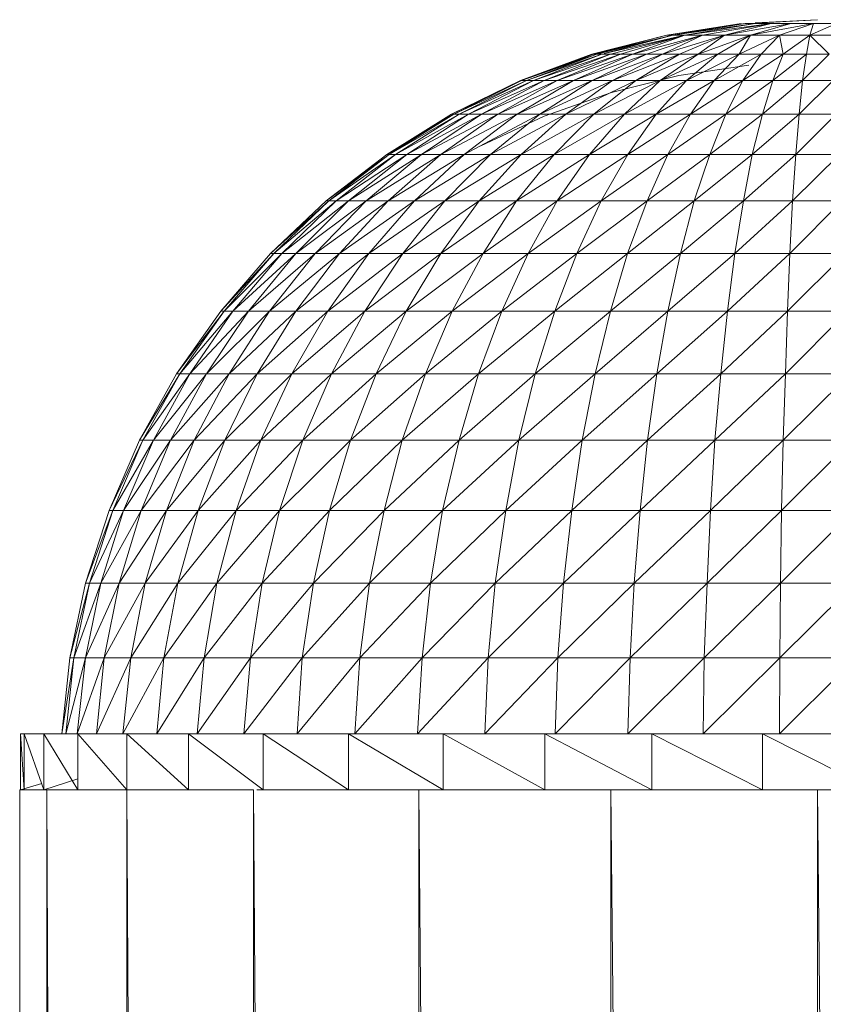
# Model space of a CAD drawing. Units: inches. Extents: x 7 to 6727, y 7 to 4759.
# Drawn here: x 4867 to 4924, y 3707 to 3776 of the extents above; entities that cross this region are included whole.
import ezdxf

# ---------------------------------------------------------------- set-up
doc = ezdxf.new("R2010")
doc.units = ezdxf.units.IN
doc.header["$MEASUREMENT"] = 0

# ---------------------------------------------------------------- blocks, each defined once
blk = doc.blocks.new('80_DWG-539525-North')
at = {"lineweight": 9}
for p, q in [((-4365.942, 1639.17), (-4371.22, 1638.355)), ((-4365.663, 1639.17), (-4371.22, 1638.355)), ((-4365.663, 1639.17), (-4371.22, 1638.355)), ((-4365.663, 1639.17), (-4370.779, 1638.355)), ((-4364.965, 1639.17), (-4370.779, 1638.355)), ((-4364.965, 1639.17), (-4369.941, 1638.355)), ((-4363.826, 1639.17), (-4369.941, 1638.355)), ((-4363.826, 1639.17), (-4368.686, 1638.355)), ((-4363.826, 1639.17), (-4367.128, 1638.355)), ((-4362.43, 1639.17), (-4367.128, 1638.355)), ((-4365.663, 1639.17), (-4364.965, 1639.17)), ((-4362.43, 1639.17), (-4365.291, 1638.355)), ((-4360.826, 1639.17), (-4365.291, 1638.355)), ((-4360.547, 1639.443), (-4364.965, 1639.22)), ((-4360.547, 1639.443), (-4364.965, 1639.187)), ((-4364.965, 1639.17), (-4363.826, 1639.17)), ((-4363.826, 1639.17), (-4362.43, 1639.17)), ((-4360.826, 1639.17), (-4363.244, 1638.355)), ((-4362.43, 1639.17), (-4360.826, 1639.17)), ((-4360.826, 1639.17), (-4361.105, 1638.355)), ((-4359.198, 1639.17), (-4361.105, 1638.355)), ((-4360.826, 1639.17), (-4359.198, 1639.17)), ((-4371.22, 1638.355), (-4376.522, 1637.006)), ((-4371.22, 1638.355), (-4376.522, 1637.006)), ((-4371.22, 1638.355), (-4376.406, 1637.006)), ((-4370.779, 1638.355), (-4376.406, 1637.006)), ((-4370.779, 1638.355), (-4376.174, 1637.006)), ((-4370.779, 1638.355), (-4375.645, 1637.048)), ((-4369.941, 1638.355), (-4375.645, 1637.042)), ((-4369.941, 1638.355), (-4375.197, 1637.006)), ((-4369.941, 1638.355), (-4374.499, 1637.006)), ((-4369.941, 1638.355), (-4373.639, 1637.006)), ((-4368.686, 1638.355), (-4373.639, 1637.006)), ((-4368.686, 1638.355), (-4372.662, 1637.006)), ((-4368.686, 1638.355), (-4371.523, 1637.006)), ((-4367.128, 1638.355), (-4371.523, 1637.006)), ((-4371.22, 1638.355), (-4370.779, 1638.355)), ((-4370.779, 1638.355), (-4369.941, 1638.355)), ((-4367.128, 1638.355), (-4370.314, 1637.006)), ((-4369.941, 1638.355), (-4368.686, 1638.355)), ((-4367.128, 1638.355), (-4368.988, 1637.006)), ((-4365.291, 1638.355), (-4368.988, 1637.006)), ((-4368.686, 1638.355), (-4367.128, 1638.355)), ((-4365.291, 1638.355), (-4367.593, 1637.006)), ((-4367.128, 1638.355), (-4365.291, 1638.355)), ((-4365.291, 1638.355), (-4366.104, 1637.006)), ((-4363.244, 1638.355), (-4366.104, 1637.006)), ((-4365.291, 1638.355), (-4363.244, 1638.355)), ((-4363.244, 1638.355), (-4364.546, 1637.006)), ((-4363.244, 1638.355), (-4361.105, 1638.355)), ((-4363.244, 1638.355), (-4362.988, 1637.006)), ((-4361.105, 1638.355), (-4362.988, 1637.006)), ((-4361.105, 1638.355), (-4361.337, 1637.006)), ((-4361.105, 1638.355), (-4358.919, 1638.355)), ((-4361.105, 1638.355), (-4359.733, 1637.006)), ((-4373.155, 1637.786), (-4373.707, 1637.623)), ((-4376.522, 1637.006), (-4381.569, 1635.137)), ((-4376.406, 1637.006), (-4381.569, 1635.137)), ((-4376.406, 1637.006), (-4381.499, 1635.137)), ((-4376.174, 1637.006), (-4381.499, 1635.137)), ((-4376.406, 1637.006), (-4381.499, 1635.137)), ((-4376.522, 1637.006), (-4381.499, 1635.137)), ((-4376.174, 1637.006), (-4381.15, 1635.137)), ((-4375.802, 1637.006), (-4381.15, 1635.137)), ((-4375.802, 1637.006), (-4380.638, 1635.137)), ((-4375.197, 1637.006), (-4380.638, 1635.137)), ((-4375.197, 1637.006), (-4379.894, 1635.137)), ((-4374.499, 1637.006), (-4379.894, 1635.137)), ((-4374.499, 1637.006), (-4378.964, 1635.137)), ((-4373.639, 1637.006), (-4378.964, 1635.137)), ((-4376.406, 1637.006), (-4378.304, 1636.258)), ((-4373.639, 1637.006), (-4377.825, 1635.137)), ((-4372.662, 1637.006), (-4377.825, 1635.137)), ((-4376.406, 1637.006), (-4376.522, 1637.006)), ((-4376.406, 1637.006), (-4376.522, 1637.006)), ((-4372.662, 1637.006), (-4376.499, 1635.137)), ((-4371.523, 1637.006), (-4376.499, 1635.137)), ((-4376.406, 1637.006), (-4376.174, 1637.006)), ((-4376.174, 1637.006), (-4376.406, 1637.006)), ((-4374.466, 1637.471), (-4376.174, 1637.006)), ((-4376.174, 1637.006), (-4375.802, 1637.006)), ((-4375.802, 1637.006), (-4375.197, 1637.006)), ((-4375.197, 1637.006), (-4374.499, 1637.006)), ((-4371.523, 1637.006), (-4375.057, 1635.137)), ((-4370.314, 1637.006), (-4375.057, 1635.137)), ((-4374.499, 1637.006), (-4373.639, 1637.006)), ((-4373.639, 1637.006), (-4372.662, 1637.006)), ((-4370.314, 1637.006), (-4373.406, 1635.137)), ((-4368.988, 1637.006), (-4373.406, 1635.137)), ((-4372.662, 1637.006), (-4371.523, 1637.006)), ((-4368.988, 1637.006), (-4371.686, 1635.137)), ((-4367.593, 1637.006), (-4371.686, 1635.137)), ((-4371.523, 1637.006), (-4370.314, 1637.006)), ((-4370.314, 1637.006), (-4368.988, 1637.006)), ((-4367.593, 1637.006), (-4369.825, 1635.137)), ((-4366.104, 1637.006), (-4369.825, 1635.137)), ((-4368.988, 1637.006), (-4367.593, 1637.006)), ((-4366.104, 1637.006), (-4367.872, 1635.137)), ((-4364.546, 1637.006), (-4367.872, 1635.137)), ((-4367.593, 1637.006), (-4366.104, 1637.006)), ((-4366.104, 1637.006), (-4364.546, 1637.006)), ((-4364.546, 1637.006), (-4365.825, 1635.137)), ((-4362.988, 1637.006), (-4365.825, 1635.137)), ((-4364.546, 1637.006), (-4362.988, 1637.006)), ((-4362.988, 1637.006), (-4363.709, 1635.137)), ((-4361.337, 1637.006), (-4363.709, 1635.137)), ((-4362.988, 1637.006), (-4361.337, 1637.006)), ((-4361.337, 1637.006), (-4361.616, 1635.137)), ((-4359.733, 1637.006), (-4361.616, 1635.137)), ((-4361.337, 1637.006), (-4359.733, 1637.006)), ((-4365.407, 1636.227), (-4370.36, 1635.501)), ((-4381.569, 1635.137), (-4386.452, 1632.766)), ((-4381.499, 1635.137), (-4386.452, 1632.766)), ((-4381.499, 1635.137), (-4386.289, 1632.766)), ((-4381.15, 1635.137), (-4386.289, 1632.766)), ((-4381.15, 1635.137), (-4385.917, 1632.766)), ((-4380.638, 1635.137), (-4385.917, 1632.766)), ((-4380.638, 1635.137), (-4385.243, 1632.766)), ((-4379.894, 1635.137), (-4385.243, 1632.766)), ((-4379.894, 1635.137), (-4384.336, 1632.766)), ((-4378.964, 1635.137), (-4384.336, 1632.766)), ((-4378.964, 1635.137), (-4383.173, 1632.766)), ((-4377.825, 1635.137), (-4383.173, 1632.766)), ((-4377.825, 1635.137), (-4381.801, 1632.766)), ((-4376.499, 1635.137), (-4381.801, 1632.766)), ((-4381.499, 1635.137), (-4381.15, 1635.137)), ((-4381.15, 1635.137), (-4380.638, 1635.137)), ((-4380.638, 1635.137), (-4379.894, 1635.137)), ((-4376.499, 1635.137), (-4380.197, 1632.766)), ((-4375.057, 1635.137), (-4380.197, 1632.766)), ((-4379.894, 1635.137), (-4378.964, 1635.137)), ((-4378.964, 1635.137), (-4377.825, 1635.137)), ((-4375.057, 1635.137), (-4378.36, 1632.766)), ((-4373.406, 1635.137), (-4378.36, 1632.766)), ((-4377.825, 1635.137), (-4376.499, 1635.137)), ((-4376.499, 1635.137), (-4375.057, 1635.137)), ((-4373.406, 1635.137), (-4376.383, 1632.766)), ((-4371.686, 1635.137), (-4376.383, 1632.766)), ((-4375.127, 1634.297), (-4370.36, 1635.501)), ((-4375.057, 1635.137), (-4373.406, 1635.137)), ((-4371.686, 1635.137), (-4374.22, 1632.766)), ((-4369.825, 1635.137), (-4374.22, 1632.766)), ((-4373.406, 1635.137), (-4371.686, 1635.137)), ((-4369.825, 1635.137), (-4371.965, 1632.766)), ((-4367.872, 1635.137), (-4371.965, 1632.766)), ((-4371.686, 1635.137), (-4369.825, 1635.137)), ((-4369.825, 1635.137), (-4367.872, 1635.137)), ((-4367.872, 1635.137), (-4369.546, 1632.766)), ((-4365.825, 1635.137), (-4369.546, 1632.766)), ((-4367.872, 1635.137), (-4365.825, 1635.137)), ((-4365.825, 1635.137), (-4367.035, 1632.766)), ((-4363.709, 1635.137), (-4367.035, 1632.766)), ((-4365.825, 1635.137), (-4363.709, 1635.137)), ((-4363.709, 1635.137), (-4364.453, 1632.766)), ((-4361.616, 1635.137), (-4364.453, 1632.766)), ((-4363.709, 1635.137), (-4361.616, 1635.137)), ((-4361.616, 1635.137), (-4361.849, 1632.766)), ((-4359.454, 1635.137), (-4361.849, 1632.766)), ((-4361.616, 1635.137), (-4359.454, 1635.137)), ((-4379.894, 1632.628), (-4375.127, 1634.297)), ((-4386.452, 1632.766), (-4391.033, 1629.918)), ((-4386.289, 1632.766), (-4391.033, 1629.918)), ((-4386.289, 1632.766), (-4390.87, 1629.918)), ((-4385.917, 1632.766), (-4390.87, 1629.918)), ((-4386.452, 1632.766), (-4390.87, 1629.918)), ((-4385.917, 1632.766), (-4390.405, 1629.918)), ((-4385.243, 1632.766), (-4390.405, 1629.918)), ((-4385.243, 1632.766), (-4389.615, 1629.918)), ((-4384.336, 1632.766), (-4389.615, 1629.918)), ((-4384.336, 1632.766), (-4388.568, 1629.918)), ((-4383.173, 1632.766), (-4388.568, 1629.918)), ((-4383.173, 1632.766), (-4387.196, 1629.918)), ((-4381.801, 1632.766), (-4387.196, 1629.918)), ((-4386.289, 1632.766), (-4386.452, 1632.766)), ((-4386.289, 1632.766), (-4386.452, 1632.766)), ((-4386.289, 1632.766), (-4385.917, 1632.766)), ((-4385.917, 1632.766), (-4385.243, 1632.766)), ((-4381.801, 1632.766), (-4385.545, 1629.918)), ((-4380.197, 1632.766), (-4385.545, 1629.918)), ((-4385.243, 1632.766), (-4384.336, 1632.766)), ((-4384.336, 1632.766), (-4383.173, 1632.766)), ((-4380.197, 1632.766), (-4383.685, 1629.918)), ((-4378.36, 1632.766), (-4383.685, 1629.918)), ((-4383.173, 1632.766), (-4381.801, 1632.766)), ((-4381.801, 1632.766), (-4380.197, 1632.766)), ((-4378.36, 1632.766), (-4381.522, 1629.918)), ((-4376.383, 1632.766), (-4381.522, 1629.918)), ((-4380.197, 1632.766), (-4378.36, 1632.766)), ((-4376.383, 1632.766), (-4379.197, 1629.918)), ((-4374.22, 1632.766), (-4379.197, 1629.918)), ((-4378.36, 1632.766), (-4376.383, 1632.766)), ((-4374.22, 1632.766), (-4376.685, 1629.918)), ((-4371.965, 1632.766), (-4376.685, 1629.918)), ((-4376.383, 1632.766), (-4374.22, 1632.766)), ((-4374.22, 1632.766), (-4371.965, 1632.766)), ((-4371.965, 1632.766), (-4373.964, 1629.918)), ((-4369.546, 1632.766), (-4373.964, 1629.918)), ((-4371.965, 1632.766), (-4369.546, 1632.766)), ((-4369.546, 1632.766), (-4371.151, 1629.918)), ((-4367.035, 1632.766), (-4371.151, 1629.918)), ((-4369.546, 1632.766), (-4367.035, 1632.766)), ((-4367.035, 1632.766), (-4368.174, 1629.918)), ((-4364.453, 1632.766), (-4368.174, 1629.918)), ((-4367.035, 1632.766), (-4364.453, 1632.766)), ((-4364.453, 1632.766), (-4365.174, 1629.918)), ((-4361.849, 1632.766), (-4365.174, 1629.918)), ((-4364.453, 1632.766), (-4361.849, 1632.766)), ((-4361.849, 1632.766), (-4362.081, 1629.918)), ((-4359.221, 1632.766), (-4362.081, 1629.918)), ((-4361.849, 1632.766), (-4359.221, 1632.766)), ((-4384.382, 1630.509), (-4379.894, 1632.628)), ((-4391.033, 1629.918), (-4395.312, 1626.623)), ((-4391.127, 1629.728), (-4395.312, 1626.623)), ((-4390.87, 1629.918), (-4395.126, 1626.623)), ((-4390.405, 1629.918), (-4395.126, 1626.623)), ((-4390.405, 1629.918), (-4394.614, 1626.623)), ((-4389.615, 1629.918), (-4394.614, 1626.623)), ((-4389.615, 1629.918), (-4393.731, 1626.623)), ((-4388.568, 1629.918), (-4393.731, 1626.623)), ((-4388.568, 1629.918), (-4392.498, 1626.623)), ((-4387.196, 1629.918), (-4392.498, 1626.623)), ((-4391.033, 1629.918), (-4391.053, 1629.903)), ((-4390.87, 1629.918), (-4391.033, 1629.918)), ((-4387.196, 1629.918), (-4390.94, 1626.623)), ((-4385.545, 1629.918), (-4390.94, 1626.623)), ((-4390.87, 1629.918), (-4390.891, 1629.903)), ((-4390.87, 1629.918), (-4390.405, 1629.918)), ((-4390.405, 1629.918), (-4389.615, 1629.918)), ((-4389.615, 1629.918), (-4388.568, 1629.918)), ((-4385.545, 1629.918), (-4389.08, 1626.623)), ((-4383.685, 1629.918), (-4389.08, 1626.623)), ((-4388.568, 1629.918), (-4387.196, 1629.918)), ((-4387.196, 1629.918), (-4385.545, 1629.918)), ((-4383.685, 1629.918), (-4386.917, 1626.623)), ((-4381.522, 1629.918), (-4386.917, 1626.623)), ((-4385.545, 1629.918), (-4383.685, 1629.918)), ((-4381.522, 1629.918), (-4384.499, 1626.623)), ((-4379.197, 1629.918), (-4384.499, 1626.623)), ((-4383.685, 1629.918), (-4381.522, 1629.918)), ((-4379.197, 1629.918), (-4381.848, 1626.623)), ((-4376.685, 1629.918), (-4381.848, 1626.623)), ((-4381.522, 1629.918), (-4379.197, 1629.918)), ((-4379.197, 1629.918), (-4376.685, 1629.918)), ((-4376.685, 1629.918), (-4378.964, 1626.623)), ((-4373.964, 1629.918), (-4378.964, 1626.623)), ((-4376.685, 1629.918), (-4373.964, 1629.918)), ((-4373.964, 1629.918), (-4375.871, 1626.623)), ((-4371.151, 1629.918), (-4375.871, 1626.623)), ((-4373.964, 1629.918), (-4371.151, 1629.918)), ((-4371.151, 1629.918), (-4372.616, 1626.623)), ((-4368.174, 1629.918), (-4372.616, 1626.623)), ((-4371.151, 1629.918), (-4368.174, 1629.918)), ((-4368.174, 1629.918), (-4369.267, 1626.623)), ((-4365.174, 1629.918), (-4369.267, 1626.623)), ((-4368.174, 1629.918), (-4365.174, 1629.918)), ((-4365.174, 1629.918), (-4365.779, 1626.623)), ((-4362.081, 1629.918), (-4365.779, 1626.623)), ((-4365.174, 1629.918), (-4362.081, 1629.918)), ((-4362.081, 1629.918), (-4362.314, 1626.623)), ((-4358.989, 1629.918), (-4362.314, 1626.623)), ((-4362.081, 1629.918), (-4358.989, 1629.918)), ((-4395.312, 1626.623), (-4399.265, 1622.912)), ((-4395.126, 1626.623), (-4399.265, 1622.912)), ((-4395.126, 1626.623), (-4399.033, 1622.912)), ((-4394.614, 1626.623), (-4399.033, 1622.912)), ((-4394.614, 1626.623), (-4398.451, 1622.912)), ((-4393.731, 1626.623), (-4398.451, 1622.912)), ((-4393.731, 1626.623), (-4397.475, 1622.912)), ((-4392.498, 1626.623), (-4397.475, 1622.912)), ((-4392.498, 1626.623), (-4396.103, 1622.912)), ((-4390.94, 1626.623), (-4396.103, 1622.912)), ((-4395.126, 1626.623), (-4395.312, 1626.623)), ((-4395.126, 1626.623), (-4394.614, 1626.623)), ((-4394.614, 1626.623), (-4393.731, 1626.623)), ((-4390.94, 1626.623), (-4394.382, 1622.912)), ((-4389.08, 1626.623), (-4394.382, 1622.912)), ((-4393.731, 1626.623), (-4392.498, 1626.623)), ((-4392.498, 1626.623), (-4390.94, 1626.623)), ((-4389.08, 1626.623), (-4392.312, 1622.912)), ((-4386.917, 1626.623), (-4392.312, 1622.912)), ((-4390.94, 1626.623), (-4389.08, 1626.623)), ((-4386.917, 1626.623), (-4389.894, 1622.912)), ((-4384.499, 1626.623), (-4389.894, 1622.912)), ((-4389.08, 1626.623), (-4386.917, 1626.623)), ((-4384.499, 1626.623), (-4387.196, 1622.912)), ((-4381.848, 1626.623), (-4387.196, 1622.912)), ((-4386.917, 1626.623), (-4384.499, 1626.623)), ((-4384.499, 1626.623), (-4381.848, 1626.623)), ((-4381.848, 1626.623), (-4384.22, 1622.912)), ((-4378.964, 1626.623), (-4384.22, 1622.912)), ((-4381.848, 1626.623), (-4378.964, 1626.623)), ((-4378.964, 1626.623), (-4381.034, 1622.912)), ((-4375.871, 1626.623), (-4381.034, 1622.912)), ((-4378.964, 1626.623), (-4375.871, 1626.623)), ((-4375.871, 1626.623), (-4377.592, 1622.912)), ((-4372.616, 1626.623), (-4377.592, 1622.912)), ((-4375.871, 1626.623), (-4372.616, 1626.623)), ((-4372.616, 1626.623), (-4373.988, 1622.912)), ((-4369.267, 1626.623), (-4373.988, 1622.912)), ((-4372.616, 1626.623), (-4369.267, 1626.623)), ((-4369.267, 1626.623), (-4370.244, 1622.912)), ((-4365.779, 1626.623), (-4370.244, 1622.912)), ((-4369.267, 1626.623), (-4365.779, 1626.623)), ((-4365.779, 1626.623), (-4366.407, 1622.912)), ((-4362.314, 1626.623), (-4366.407, 1622.912)), ((-4365.779, 1626.623), (-4362.314, 1626.623)), ((-4362.314, 1626.623), (-4362.5, 1622.912)), ((-4358.803, 1626.623), (-4362.5, 1622.912)), ((-4362.314, 1626.623), (-4358.803, 1626.623)), ((-4399.265, 1622.912), (-4402.777, 1618.824)), ((-4399.033, 1622.912), (-4402.777, 1618.824)), ((-4399.033, 1622.912), (-4402.544, 1618.824)), ((-4398.451, 1622.912), (-4402.544, 1618.824)), ((-4398.451, 1622.912), (-4401.916, 1618.824)), ((-4397.475, 1622.912), (-4401.916, 1618.824)), ((-4397.475, 1622.912), (-4400.823, 1618.824)), ((-4396.103, 1622.912), (-4400.823, 1618.824)), ((-4396.103, 1622.912), (-4399.335, 1618.824)), ((-4394.382, 1622.912), (-4399.335, 1618.824)), ((-4399.033, 1622.912), (-4399.265, 1622.912)), ((-4399.033, 1622.912), (-4398.451, 1622.912)), ((-4398.451, 1622.912), (-4397.475, 1622.912)), ((-4397.475, 1622.912), (-4396.103, 1622.912)), ((-4394.382, 1622.912), (-4397.475, 1618.824)), ((-4392.312, 1622.912), (-4397.475, 1618.824)), ((-4396.103, 1622.912), (-4394.382, 1622.912)), ((-4392.312, 1622.912), (-4395.196, 1618.824)), ((-4389.894, 1622.912), (-4395.196, 1618.824)), ((-4394.382, 1622.912), (-4392.312, 1622.912)), ((-4389.894, 1622.912), (-4392.591, 1618.824)), ((-4387.196, 1622.912), (-4392.591, 1618.824)), ((-4392.312, 1622.912), (-4389.894, 1622.912)), ((-4389.894, 1622.912), (-4387.196, 1622.912)), ((-4387.196, 1622.912), (-4389.661, 1618.824)), ((-4384.22, 1622.912), (-4389.661, 1618.824)), ((-4387.196, 1622.912), (-4384.22, 1622.912)), ((-4384.22, 1622.912), (-4386.406, 1618.824)), ((-4381.034, 1622.912), (-4386.406, 1618.824)), ((-4384.22, 1622.912), (-4381.034, 1622.912)), ((-4381.034, 1622.912), (-4382.894, 1618.824)), ((-4377.592, 1622.912), (-4382.894, 1618.824)), ((-4381.034, 1622.912), (-4377.592, 1622.912)), ((-4377.592, 1622.912), (-4379.15, 1618.824)), ((-4373.988, 1622.912), (-4379.15, 1618.824)), ((-4377.592, 1622.912), (-4373.988, 1622.912)), ((-4373.988, 1622.912), (-4375.197, 1618.824)), ((-4370.244, 1622.912), (-4375.197, 1618.824)), ((-4373.988, 1622.912), (-4370.244, 1622.912)), ((-4370.244, 1622.912), (-4371.151, 1618.824)), ((-4366.407, 1622.912), (-4371.151, 1618.824)), ((-4370.244, 1622.912), (-4366.407, 1622.912)), ((-4366.407, 1622.912), (-4366.918, 1618.824)), ((-4362.5, 1622.912), (-4366.918, 1618.824)), ((-4366.407, 1622.912), (-4362.5, 1622.912)), ((-4362.5, 1622.912), (-4362.663, 1618.824)), ((-4358.57, 1622.912), (-4362.663, 1618.824)), ((-4362.5, 1622.912), (-4358.57, 1622.912)), ((-4402.777, 1618.824), (-4405.916, 1614.401)), ((-4402.544, 1618.824), (-4405.916, 1614.401)), ((-4402.544, 1618.824), (-4405.683, 1614.401)), ((-4401.916, 1618.824), (-4405.683, 1614.401)), ((-4401.916, 1618.824), (-4404.963, 1614.401)), ((-4400.823, 1618.824), (-4404.963, 1614.401)), ((-4400.823, 1618.824), (-4403.8, 1614.401)), ((-4399.335, 1618.824), (-4403.8, 1614.401)), ((-4402.544, 1618.824), (-4402.777, 1618.824)), ((-4402.544, 1618.824), (-4401.916, 1618.824)), ((-4399.335, 1618.824), (-4402.195, 1614.401)), ((-4397.475, 1618.824), (-4402.195, 1614.401)), ((-4401.916, 1618.824), (-4400.823, 1618.824)), ((-4400.823, 1618.824), (-4399.335, 1618.824)), ((-4397.475, 1618.824), (-4400.195, 1614.401)), ((-4395.196, 1618.824), (-4400.195, 1614.401)), ((-4399.335, 1618.824), (-4397.475, 1618.824)), ((-4395.196, 1618.824), (-4397.754, 1614.401)), ((-4392.591, 1618.824), (-4397.754, 1614.401)), ((-4397.475, 1618.824), (-4395.196, 1618.824)), ((-4395.196, 1618.824), (-4392.591, 1618.824)), ((-4392.591, 1618.824), (-4394.94, 1614.401)), ((-4389.661, 1618.824), (-4394.94, 1614.401)), ((-4392.591, 1618.824), (-4389.661, 1618.824)), ((-4389.661, 1618.824), (-4391.777, 1614.401)), ((-4386.406, 1618.824), (-4391.777, 1614.401)), ((-4389.661, 1618.824), (-4386.406, 1618.824)), ((-4386.406, 1618.824), (-4388.289, 1614.401)), ((-4382.894, 1618.824), (-4388.289, 1614.401)), ((-4386.406, 1618.824), (-4382.894, 1618.824)), ((-4382.894, 1618.824), (-4384.545, 1614.401)), ((-4379.15, 1618.824), (-4384.545, 1614.401)), ((-4382.894, 1618.824), (-4379.15, 1618.824)), ((-4379.15, 1618.824), (-4380.522, 1614.401)), ((-4375.197, 1618.824), (-4380.522, 1614.401)), ((-4379.15, 1618.824), (-4375.197, 1618.824)), ((-4375.197, 1618.824), (-4376.29, 1614.401)), ((-4371.151, 1618.824), (-4376.29, 1614.401)), ((-4375.197, 1618.824), (-4371.151, 1618.824)), ((-4371.151, 1618.824), (-4371.918, 1614.401)), ((-4366.918, 1618.824), (-4371.918, 1614.401)), ((-4371.151, 1618.824), (-4366.918, 1618.824)), ((-4366.918, 1618.824), (-4367.383, 1614.401)), ((-4362.663, 1618.824), (-4367.383, 1614.401)), ((-4366.918, 1618.824), (-4362.663, 1618.824)), ((-4362.663, 1618.824), (-4362.826, 1614.401)), ((-4358.407, 1618.824), (-4362.826, 1614.401)), ((-4362.663, 1618.824), (-4358.407, 1618.824)), ((-4405.916, 1614.401), (-4408.52, 1609.687)), ((-4405.683, 1614.401), (-4408.52, 1609.687)), ((-4405.683, 1614.401), (-4408.288, 1609.687)), ((-4404.963, 1614.401), (-4408.288, 1609.687)), ((-4404.963, 1614.401), (-4407.544, 1609.687)), ((-4403.8, 1614.401), (-4407.544, 1609.687)), ((-4403.8, 1614.401), (-4406.335, 1609.687)), ((-4402.195, 1614.401), (-4406.335, 1609.687)), ((-4405.683, 1614.401), (-4405.916, 1614.401)), ((-4405.683, 1614.401), (-4404.963, 1614.401)), ((-4404.963, 1614.401), (-4403.8, 1614.401)), ((-4402.195, 1614.401), (-4404.66, 1609.687)), ((-4400.195, 1614.401), (-4404.66, 1609.687)), ((-4403.8, 1614.401), (-4402.195, 1614.401)), ((-4400.195, 1614.401), (-4402.498, 1609.687)), ((-4397.754, 1614.401), (-4402.498, 1609.687)), ((-4402.195, 1614.401), (-4400.195, 1614.401)), ((-4400.195, 1614.401), (-4397.754, 1614.401)), ((-4397.754, 1614.401), (-4399.94, 1609.687)), ((-4394.94, 1614.401), (-4399.94, 1609.687)), ((-4397.754, 1614.401), (-4394.94, 1614.401)), ((-4394.94, 1614.401), (-4396.963, 1609.687)), ((-4391.777, 1614.401), (-4396.963, 1609.687)), ((-4394.94, 1614.401), (-4391.777, 1614.401)), ((-4391.777, 1614.401), (-4393.591, 1609.687)), ((-4388.289, 1614.401), (-4393.591, 1609.687)), ((-4391.777, 1614.401), (-4388.289, 1614.401)), ((-4388.289, 1614.401), (-4389.94, 1609.687)), ((-4384.545, 1614.401), (-4389.94, 1609.687)), ((-4388.289, 1614.401), (-4384.545, 1614.401)), ((-4384.545, 1614.401), (-4385.917, 1609.687)), ((-4380.522, 1614.401), (-4385.917, 1609.687)), ((-4384.545, 1614.401), (-4380.522, 1614.401)), ((-4380.522, 1614.401), (-4381.685, 1609.687)), ((-4376.29, 1614.401), (-4381.685, 1609.687)), ((-4380.522, 1614.401), (-4376.29, 1614.401)), ((-4376.29, 1614.401), (-4377.197, 1609.687)), ((-4371.918, 1614.401), (-4377.197, 1609.687)), ((-4376.29, 1614.401), (-4371.918, 1614.401)), ((-4371.918, 1614.401), (-4372.592, 1609.687)), ((-4367.383, 1614.401), (-4372.592, 1609.687)), ((-4371.918, 1614.401), (-4367.383, 1614.401)), ((-4367.383, 1614.401), (-4367.825, 1609.687)), ((-4362.826, 1614.401), (-4367.825, 1609.687)), ((-4367.383, 1614.401), (-4362.826, 1614.401)), ((-4362.826, 1614.401), (-4362.988, 1609.687)), ((-4358.244, 1614.401), (-4362.988, 1609.687)), ((-4362.826, 1614.401), (-4358.244, 1614.401)), ((-4408.52, 1609.687), (-4410.683, 1604.731)), ((-4408.288, 1609.687), (-4410.683, 1604.731)), ((-4408.288, 1609.687), (-4410.427, 1604.731)), ((-4407.544, 1609.687), (-4410.427, 1604.731)), ((-4407.544, 1609.687), (-4409.66, 1604.731)), ((-4406.335, 1609.687), (-4409.66, 1604.731)), ((-4408.288, 1609.687), (-4408.52, 1609.687)), ((-4406.335, 1609.687), (-4408.404, 1604.731)), ((-4404.66, 1609.687), (-4408.404, 1604.731)), ((-4408.288, 1609.687), (-4407.544, 1609.687)), ((-4407.544, 1609.687), (-4406.335, 1609.687)), ((-4404.66, 1609.687), (-4406.614, 1604.731)), ((-4402.498, 1609.687), (-4406.614, 1604.731)), ((-4406.335, 1609.687), (-4404.66, 1609.687)), ((-4404.66, 1609.687), (-4402.498, 1609.687)), ((-4402.498, 1609.687), (-4404.381, 1604.731)), ((-4399.94, 1609.687), (-4404.381, 1604.731)), ((-4402.498, 1609.687), (-4399.94, 1609.687)), ((-4399.94, 1609.687), (-4401.684, 1604.731)), ((-4396.963, 1609.687), (-4401.684, 1604.731)), ((-4399.94, 1609.687), (-4396.963, 1609.687)), ((-4396.963, 1609.687), (-4398.614, 1604.731)), ((-4393.591, 1609.687), (-4398.614, 1604.731)), ((-4396.963, 1609.687), (-4393.591, 1609.687)), ((-4393.591, 1609.687), (-4395.079, 1604.731)), ((-4389.94, 1609.687), (-4395.079, 1604.731)), ((-4393.591, 1609.687), (-4389.94, 1609.687)), ((-4389.94, 1609.687), (-4391.219, 1604.731)), ((-4385.917, 1609.687), (-4391.219, 1604.731)), ((-4389.94, 1609.687), (-4385.917, 1609.687)), ((-4385.917, 1609.687), (-4387.08, 1604.731)), ((-4381.685, 1609.687), (-4387.08, 1604.731)), ((-4385.917, 1609.687), (-4381.685, 1609.687)), ((-4381.685, 1609.687), (-4382.615, 1604.731)), ((-4377.197, 1609.687), (-4382.615, 1604.731)), ((-4381.685, 1609.687), (-4377.197, 1609.687)), ((-4377.197, 1609.687), (-4377.941, 1604.731)), ((-4372.592, 1609.687), (-4377.941, 1604.731)), ((-4377.197, 1609.687), (-4372.592, 1609.687)), ((-4372.592, 1609.687), (-4373.104, 1604.731)), ((-4367.825, 1609.687), (-4373.104, 1604.731)), ((-4372.592, 1609.687), (-4367.825, 1609.687)), ((-4367.825, 1609.687), (-4368.128, 1604.731)), ((-4362.988, 1609.687), (-4368.128, 1604.731)), ((-4367.825, 1609.687), (-4362.988, 1609.687)), ((-4362.988, 1609.687), (-4363.105, 1604.731)), ((-4358.105, 1609.687), (-4363.105, 1604.731)), ((-4362.988, 1609.687), (-4358.105, 1609.687)), ((-4410.683, 1604.731), (-4412.357, 1599.583)), ((-4410.427, 1604.731), (-4412.357, 1599.583)), ((-4410.427, 1604.731), (-4412.078, 1599.583)), ((-4409.66, 1604.731), (-4412.078, 1599.583)), ((-4409.66, 1604.731), (-4411.264, 1599.583)), ((-4408.404, 1604.731), (-4411.264, 1599.583)), ((-4410.427, 1604.731), (-4410.683, 1604.731)), ((-4410.427, 1604.731), (-4409.66, 1604.731)), ((-4408.404, 1604.731), (-4409.962, 1599.583)), ((-4406.614, 1604.731), (-4409.962, 1599.583)), ((-4409.66, 1604.731), (-4408.404, 1604.731)), ((-4408.404, 1604.731), (-4406.614, 1604.731)), ((-4406.614, 1604.731), (-4408.125, 1599.583)), ((-4404.381, 1604.731), (-4408.125, 1599.583)), ((-4406.614, 1604.731), (-4404.381, 1604.731)), ((-4404.381, 1604.731), (-4405.823, 1599.583)), ((-4401.684, 1604.731), (-4405.823, 1599.583)), ((-4404.381, 1604.731), (-4401.684, 1604.731)), ((-4401.684, 1604.731), (-4403.056, 1599.583)), ((-4398.614, 1604.731), (-4403.056, 1599.583)), ((-4401.684, 1604.731), (-4398.614, 1604.731)), ((-4398.614, 1604.731), (-4399.847, 1599.583)), ((-4395.079, 1604.731), (-4399.847, 1599.583)), ((-4398.614, 1604.731), (-4395.079, 1604.731)), ((-4395.079, 1604.731), (-4396.219, 1599.583)), ((-4391.219, 1604.731), (-4396.219, 1599.583)), ((-4395.079, 1604.731), (-4391.219, 1604.731)), ((-4391.219, 1604.731), (-4392.242, 1599.583)), ((-4387.08, 1604.731), (-4392.242, 1599.583)), ((-4391.219, 1604.731), (-4387.08, 1604.731)), ((-4387.08, 1604.731), (-4387.94, 1599.583)), ((-4382.615, 1604.731), (-4387.94, 1599.583)), ((-4387.08, 1604.731), (-4382.615, 1604.731)), ((-4382.615, 1604.731), (-4383.359, 1599.583)), ((-4377.941, 1604.731), (-4383.359, 1599.583)), ((-4382.615, 1604.731), (-4377.941, 1604.731)), ((-4377.941, 1604.731), (-4378.522, 1599.583)), ((-4373.104, 1604.731), (-4378.522, 1599.583)), ((-4377.941, 1604.731), (-4373.104, 1604.731)), ((-4373.104, 1604.731), (-4373.523, 1599.583)), ((-4368.128, 1604.731), (-4373.523, 1599.583)), ((-4373.104, 1604.731), (-4368.128, 1604.731)), ((-4368.128, 1604.731), (-4368.36, 1599.583)), ((-4363.105, 1604.731), (-4368.36, 1599.583)), ((-4368.128, 1604.731), (-4363.105, 1604.731)), ((-4363.105, 1604.731), (-4363.174, 1599.583)), ((-4358.012, 1604.731), (-4363.174, 1599.583)), ((-4363.105, 1604.731), (-4358.012, 1604.731)), ((-4412.357, 1599.583), (-4413.45, 1594.295)), ((-4412.078, 1599.583), (-4413.45, 1594.295)), ((-4412.078, 1599.583), (-4413.171, 1594.295)), ((-4411.264, 1599.583), (-4413.171, 1594.295)), ((-4412.078, 1599.583), (-4412.357, 1599.583)), ((-4411.264, 1599.583), (-4412.357, 1594.295)), ((-4409.962, 1599.583), (-4412.357, 1594.295)), ((-4412.078, 1599.583), (-4411.264, 1599.583)), ((-4411.264, 1599.583), (-4409.962, 1599.583)), ((-4409.962, 1599.583), (-4411.032, 1594.295)), ((-4408.125, 1599.583), (-4411.032, 1594.295)), ((-4409.962, 1599.583), (-4408.125, 1599.583)), ((-4408.125, 1599.583), (-4409.148, 1594.295)), ((-4405.823, 1599.583), (-4409.148, 1594.295)), ((-4408.125, 1599.583), (-4405.823, 1599.583)), ((-4405.823, 1599.583), (-4406.8, 1594.295)), ((-4403.056, 1599.583), (-4406.8, 1594.295)), ((-4405.823, 1599.583), (-4403.056, 1599.583)), ((-4403.056, 1599.583), (-4403.963, 1594.295)), ((-4399.847, 1599.583), (-4403.963, 1594.295)), ((-4403.056, 1599.583), (-4399.847, 1599.583)), ((-4399.847, 1599.583), (-4400.684, 1594.295)), ((-4396.219, 1599.583), (-4400.684, 1594.295)), ((-4399.847, 1599.583), (-4396.219, 1599.583)), ((-4396.219, 1599.583), (-4397.01, 1594.295)), ((-4392.242, 1599.583), (-4397.01, 1594.295)), ((-4396.219, 1599.583), (-4392.242, 1599.583)), ((-4392.242, 1599.583), (-4392.94, 1594.295)), ((-4387.94, 1599.583), (-4392.94, 1594.295)), ((-4392.242, 1599.583), (-4387.94, 1599.583)), ((-4387.94, 1599.583), (-4388.522, 1594.295)), ((-4383.359, 1599.583), (-4388.522, 1594.295)), ((-4387.94, 1599.583), (-4383.359, 1599.583)), ((-4383.359, 1599.583), (-4383.848, 1594.295)), ((-4378.522, 1599.583), (-4383.848, 1594.295)), ((-4383.359, 1599.583), (-4378.522, 1599.583)), ((-4378.522, 1599.583), (-4378.918, 1594.295)), ((-4373.523, 1599.583), (-4378.918, 1594.295)), ((-4378.522, 1599.583), (-4373.523, 1599.583)), ((-4373.523, 1599.583), (-4373.802, 1594.295)), ((-4368.36, 1599.583), (-4373.802, 1594.295)), ((-4373.523, 1599.583), (-4368.36, 1599.583)), ((-4368.36, 1599.583), (-4368.569, 1594.295)), ((-4363.174, 1599.583), (-4368.569, 1594.295)), ((-4368.36, 1599.583), (-4363.174, 1599.583)), ((-4363.174, 1599.583), (-4363.221, 1594.295)), ((-4357.896, 1599.583), (-4363.221, 1594.295)), ((-4363.174, 1599.583), (-4357.896, 1599.583)), ((-4413.45, 1594.295), (-4414.032, 1588.922)), ((-4413.171, 1594.295), (-4414.032, 1588.922)), ((-4413.171, 1594.295), (-4413.753, 1588.922)), ((-4412.357, 1594.295), (-4413.753, 1588.922)), ((-4413.171, 1594.295), (-4413.45, 1594.295)), ((-4413.171, 1594.295), (-4412.357, 1594.295)), ((-4412.357, 1594.295), (-4412.939, 1588.922)), ((-4411.032, 1594.295), (-4412.939, 1588.922)), ((-4412.357, 1594.295), (-4411.032, 1594.295)), ((-4411.032, 1594.295), (-4411.567, 1588.922)), ((-4409.148, 1594.295), (-4411.567, 1588.922)), ((-4411.032, 1594.295), (-4409.148, 1594.295)), ((-4409.148, 1594.295), (-4409.706, 1588.922)), ((-4406.8, 1594.295), (-4409.706, 1588.922)), ((-4409.148, 1594.295), (-4406.8, 1594.295)), ((-4406.8, 1594.295), (-4407.311, 1588.922)), ((-4403.963, 1594.295), (-4407.311, 1588.922)), ((-4406.8, 1594.295), (-4403.963, 1594.295)), ((-4403.963, 1594.295), (-4404.451, 1588.922)), ((-4400.684, 1594.295), (-4404.451, 1588.922)), ((-4403.963, 1594.295), (-4400.684, 1594.295)), ((-4400.684, 1594.295), (-4401.149, 1588.922)), ((-4397.01, 1594.295), (-4401.149, 1588.922)), ((-4400.684, 1594.295), (-4397.01, 1594.295)), ((-4397.01, 1594.295), (-4397.382, 1588.922)), ((-4392.94, 1594.295), (-4397.382, 1588.922)), ((-4397.01, 1594.295), (-4392.94, 1594.295)), ((-4392.94, 1594.295), (-4393.289, 1588.922)), ((-4388.522, 1594.295), (-4393.289, 1588.922)), ((-4392.94, 1594.295), (-4388.522, 1594.295)), ((-4388.522, 1594.295), (-4388.847, 1588.922)), ((-4383.848, 1594.295), (-4388.847, 1588.922)), ((-4388.522, 1594.295), (-4383.848, 1594.295)), ((-4383.848, 1594.295), (-4384.103, 1588.922)), ((-4378.918, 1594.295), (-4384.103, 1588.922)), ((-4383.848, 1594.295), (-4378.918, 1594.295)), ((-4378.918, 1594.295), (-4379.104, 1588.922)), ((-4373.802, 1594.295), (-4379.104, 1588.922)), ((-4378.918, 1594.295), (-4373.802, 1594.295)), ((-4373.802, 1594.295), (-4373.964, 1588.922)), ((-4368.569, 1594.295), (-4373.964, 1588.922)), ((-4373.802, 1594.295), (-4368.569, 1594.295)), ((-4368.569, 1594.295), (-4368.639, 1588.922)), ((-4363.221, 1594.295), (-4368.639, 1588.922)), ((-4368.569, 1594.295), (-4363.221, 1594.295)), ((-4363.221, 1594.295), (-4363.244, 1588.922)), ((-4357.849, 1594.295), (-4363.244, 1588.922)), ((-4363.221, 1594.295), (-4357.849, 1594.295)), ((-4416.962, 1584.96), (-4416.962, 1588.922)), ((-4416.683, 1588.922), (-4416.962, 1588.922)), ((-4416.683, 1584.96), (-4416.962, 1588.922)), ((-4415.311, 1588.922), (-4416.683, 1588.922)), ((-4416.683, 1584.96), (-4416.683, 1588.922)), ((-4415.311, 1584.96), (-4416.683, 1588.922)), ((-4415.311, 1588.922), (-4412.892, 1588.922)), ((-4415.311, 1584.96), (-4415.311, 1588.922)), ((-4412.892, 1584.96), (-4415.311, 1588.922)), ((-4409.427, 1588.922), (-4412.892, 1588.922)), ((-4412.892, 1584.96), (-4412.892, 1588.922)), ((-4409.427, 1584.96), (-4412.892, 1588.922)), ((-4405.056, 1588.922), (-4409.427, 1588.922)), ((-4409.427, 1584.96), (-4409.427, 1588.922)), ((-4405.056, 1584.96), (-4409.427, 1588.922)), ((-4405.056, 1588.922), (-4399.777, 1588.922)), ((-4405.056, 1584.96), (-4405.056, 1588.922)), ((-4399.777, 1584.96), (-4405.056, 1588.922)), ((-4393.731, 1588.922), (-4399.777, 1588.922)), ((-4399.777, 1584.96), (-4399.777, 1588.922)), ((-4393.731, 1584.96), (-4399.777, 1588.922)), ((-4387.033, 1588.922), (-4393.731, 1588.922)), ((-4393.731, 1584.96), (-4393.731, 1588.922)), ((-4387.033, 1584.96), (-4393.731, 1588.922)), ((-4387.033, 1588.922), (-4379.848, 1588.922)), ((-4387.033, 1584.96), (-4387.033, 1588.922)), ((-4379.848, 1584.96), (-4387.033, 1588.922)), ((-4372.267, 1588.922), (-4379.848, 1588.922)), ((-4379.848, 1584.96), (-4379.848, 1588.922)), ((-4372.267, 1584.96), (-4379.848, 1588.922)), ((-4372.267, 1588.922), (-4364.453, 1588.922)), ((-4364.453, 1584.96), (-4372.267, 1588.922)), ((-4372.267, 1584.96), (-4372.267, 1588.922)), ((-4356.617, 1588.922), (-4364.453, 1588.922)), ((-4364.453, 1584.96), (-4364.453, 1588.922)), ((-4356.617, 1584.96), (-4364.453, 1588.922)), ((-4415.448, 1585.401), (-4416.962, 1584.96)), ((-4412.892, 1585.729), (-4415.311, 1584.96)), ((-4417.008, 1584.96), (-4415.078, 1584.96)), ((-4417.008, 1584.96), (-4417.008, 0)), ((-4417.008, 1584.96), (-4415.078, 0)), ((-4416.148, 1584.96), (-4416.962, 1584.96)), ((-4416.962, 1584.96), (-4416.683, 1584.96)), ((-4416.683, 1584.96), (-4415.311, 1584.96)), ((-4414.258, 1584.96), (-4415.311, 1584.96)), ((-4415.311, 1584.96), (-4412.892, 1584.96)), ((-4415.078, 1584.96), (-4409.427, 1584.96)), ((-4415.078, 1584.96), (-4409.427, 0)), ((-4415.078, 1584.96), (-4415.078, 0)), ((-4412.892, 1584.96), (-4409.427, 1584.96)), ((-4409.427, 1584.96), (-4400.474, 0)), ((-4409.427, 1584.96), (-4409.427, 0)), ((-4409.427, 1584.96), (-4405.056, 1584.96)), ((-4405.056, 1584.96), (-4400.896, 1584.96)), ((-4400.896, 1584.96), (-4400.474, 1584.96)), ((-4400.474, 1584.96), (-4388.754, 0)), ((-4400.474, 1584.96), (-4400.474, 0)), ((-4400.232, 1584.96), (-4399.777, 1584.96)), ((-4399.777, 1584.96), (-4393.731, 1584.96)), ((-4393.731, 1584.96), (-4389.574, 1584.96)), ((-4388.754, 1584.96), (-4389.574, 1584.96)), ((-4388.754, 1584.96), (-4388.194, 1584.96)), ((-4388.754, 1584.96), (-4375.174, 0)), ((-4388.754, 1584.96), (-4388.754, 0)), ((-4388.194, 1584.96), (-4387.033, 1584.96)), ((-4387.033, 1584.96), (-4379.848, 1584.96)), ((-4379.848, 1584.96), (-4376.287, 1584.96)), ((-4376.277, 1584.96), (-4375.174, 1584.96)), ((-4375.174, 1584.96), (-4374.255, 1584.96)), ((-4375.174, 1584.96), (-4360.547, 0)), ((-4375.174, 1584.96), (-4375.174, 0)), ((-4374.256, 1584.96), (-4372.267, 1584.96)), ((-4364.453, 1584.96), (-4372.267, 1584.96)), ((-4364.453, 1584.96), (-4360.547, 1584.96)), ((-4364.453, 1584.96), (-4361.575, 1584.96)), ((-4361.585, 1584.96), (-4360.547, 1584.96)), ((-4360.547, 1584.96), (-4359.507, 1584.96)), ((-4360.547, 1584.96), (-4345.896, 0)), ((-4360.547, 1584.96), (-4360.547, 0))]:
    blk.add_line(p, q, dxfattribs=at)

msp = doc.modelspace()

# ---------------------------------------------------------------- block references
at = {"lineweight": 9}
msp.add_blockref('80_DWG-539525-North', (9283.899, 2136.954), dxfattribs=at)

doc.saveas('drawing.dxf')
